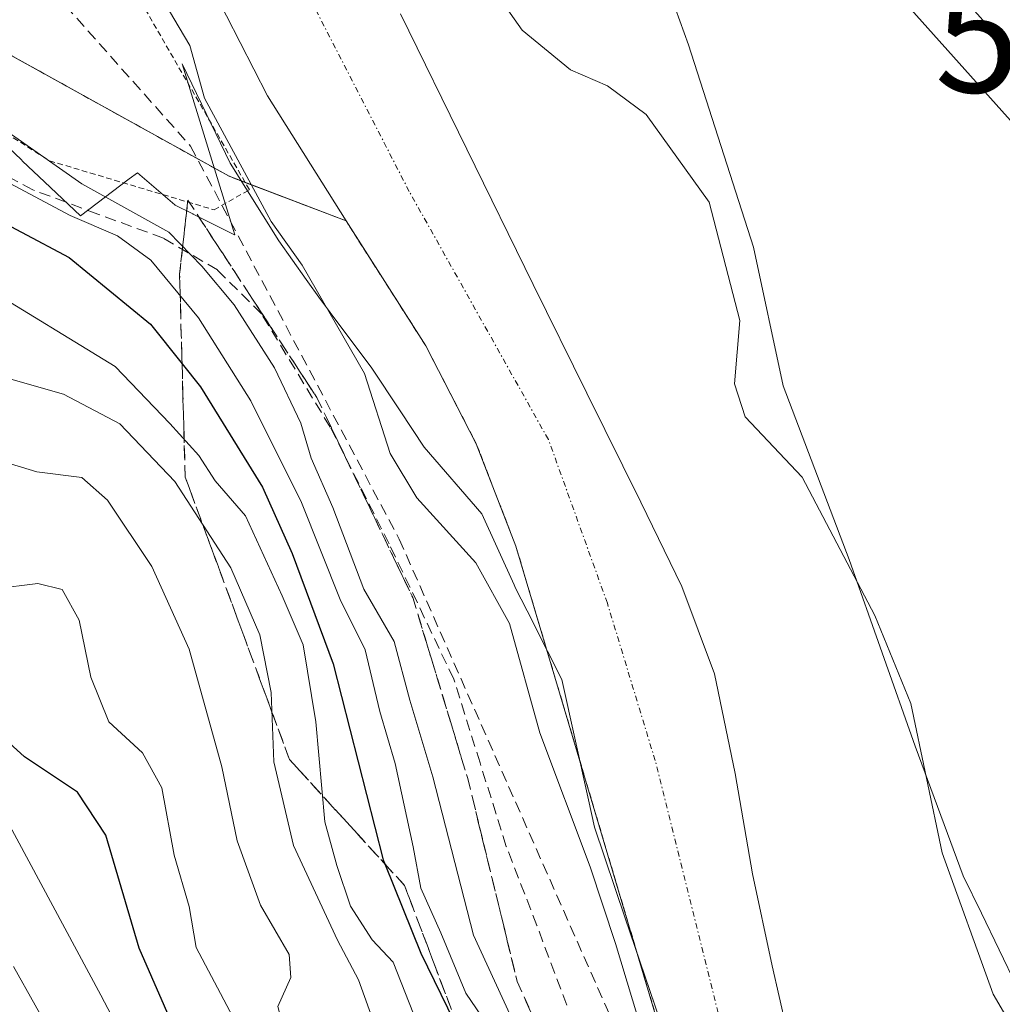
# Model space of a CAD drawing. Units: metres. Extents: x 613486 to 616930, y 4775646 to 4778016.
# Drawn here: x 615349 to 615436, y 4777427 to 4777514 of the extents above; entities that cross this region are included whole.
import ezdxf
from ezdxf.enums import TextEntityAlignment as Align

# ---------------------------------------------------------------- set-up
doc = ezdxf.new("R2010")
doc.units = ezdxf.units.M
doc.header["$MEASUREMENT"] = 0
for name, pattern in [('TRAZO_Y_PUNTO', [1, 0.5, -0.25, 0, -0.25]), ('TRAZOS', [0.75, 0.5, -0.25]), ('TRAZOSX2', [1.5, 1, -0.5])]:
    doc.linetypes.add(name, pattern=pattern)
doc.layers.get('0').update_dxf_attribs({"lineweight": 5})
for name, color, linetype, lineweight in [('Alambrada', 19, 'TRAZOS', 0), ('Arbolado forestal', 92, 'TRAZOS', 0), ('Arbolado forestal CxS', 92, 'Continuous', 0), ('Carretera de calzada única', 19, 'Continuous', 13), ('Carretera de calzada única Cxs', 19, 'Continuous', 13), ('Conducción de hidrocarburos lineal', 6, 'TRAZOSX2', 0), ('Corriente natural Cxs', 5, 'Continuous', 13), ('Corriente natural eje', 5, 'TRAZO_Y_PUNTO', 0), ('Corriente natural superficial', 5, 'Continuous', 13), ('Curva de nivel maestra', 36, 'Continuous', 30), ('Curva de nivel normal', 36, 'Continuous', 0), ('Espacio natural protegido', 2, 'Continuous', 13), ('Espacio natural protegido CxS', 2, 'Continuous', 0), ('Núcleo urbano', 19, 'Continuous', 0), ('Núcleo urbano CxS', 19, 'Continuous', 0), ('Prado', 92, 'Continuous', 0), ('Prado CxS', 92, 'Continuous', 0), ('Punto fluvial boca hidrográfica', 7, 'Continuous', 0), ('Senda', 19, 'TRAZOSX2', 0), ('Suelo desnudo', 252, 'Continuous', 0), ('Suelo desnudo CxS', 43, 'Continuous', 0), ('Talud superficial', 39, 'TRAZOSX2', 0)]:
    doc.layers.add(name, color=color, linetype=linetype, lineweight=lineweight)

# ---------------------------------------------------------------- blocks, each defined once
blk = doc.blocks.new('*U162')
at = {"layer": 'Prado CxS', "color": 92, "linetype": 'Continuous', "lineweight": 0}
blk.add_polyline3d([(615346.78, 4777555.51, 157.411), (615350.14, 4777547.21, 157.829), (615355.87, 4777536.82, 157.637), (615361.6, 4777526.41, 157.937), (615366.46, 4777516.91, 157.97), (615371.32, 4777507.41, 157.437), (615378.28, 4777496.32, 157.213), (615367.907, 4777500.284, 160.192), (615330.568, 4777521.004, 163.301)], dxfattribs=at)
blk = doc.blocks.new('*U167')
at = {"layer": 'Núcleo urbano CxS', "color": 19, "linetype": 'Continuous', "lineweight": 0}
blk.add_polyline3d([(615611.14, 4777377.489, 163.028), (615591.219, 4777385.342, 162.82), (615588.936, 4777386.242, 162.784), (615585.19, 4777387.719, 162.647), (615585.062, 4777387.77, 162.645), (615584.585, 4777387.986, 162.636), (615584.25, 4777388.161, 162.63), (615560.341, 4777401.393, 162.687), (615560.214, 4777401.464, 162.683), (615559.751, 4777401.753, 162.67), (615523.86, 4777426.035, 162.496), (615523.547, 4777426.259, 162.49), (615490.726, 4777450.849, 162.152), (615490.653, 4777450.905, 162.153), (615490.248, 4777451.237, 162.153), (615490.205, 4777451.275, 162.153), (615472.195, 4777467.306, 161.651), (615471.856, 4777467.625, 161.613), (615471.717, 4777467.768, 161.595), (615454.367, 4777486.009, 161.73), (615454.197, 4777486.193, 161.733), (615443.751, 4777497.886, 161.697), (615413.192, 4777532.092, 163.222)], dxfattribs=at)
blk = doc.blocks.new('*U174')
at = {"layer": 'Suelo desnudo CxS', "color": 43, "linetype": 'Continuous', "lineweight": 0}
for points in [[(615501.82, 4777355.41, 158.21), (615484.4, 4777364.25, 158.251), (615466.94, 4777373.01, 157.855), (615455.17, 4777378.81, 157.697), (615443.39, 4777384.59, 158.069), (615435.91, 4777388.35, 158.353), (615428.48, 4777392.21, 157.83), (615422.5, 4777395.86, 158.015), (615419.86, 4777398.13, 158.178), (615417.66, 4777400.78, 158.772), (615413.66, 4777406.73, 159.959), (615409.66, 4777412.69, 160.546), (615401.5, 4777440.08, 159.444), (615393.34, 4777467.47, 158.741), (615389.83, 4777476.56, 157.639), (615385.34, 4777485.26, 158.058), (615378.28, 4777496.32, 157.213), (615371.32, 4777507.41, 157.437), (615366.46, 4777516.91, 157.97), (615361.6, 4777526.41, 157.937), (615355.87, 4777536.82, 157.637), (615350.14, 4777547.21, 157.829), (615346.78, 4777555.51, 157.411)], [(615383.1, 4777514.7, 157.224), (615388.98, 4777502.7, 156.838), (615394.88, 4777490.7, 156.959), (615399.64, 4777481.04, 157.072), (615404.41, 4777471.37, 157.136), (615408.05, 4777463.91, 157.187), (615410.94, 4777456.14, 157.092), (615412.78, 4777447.3, 157.176), (615414.33, 4777438.41, 157.166), (615416.05, 4777430.24, 157.162), (615417.92, 4777422.09, 157.176), (615419.2, 4777418.23, 157.172), (615421.06, 4777414.62, 157.21), (615426.24, 4777407.95, 157.17), (615428.54, 4777406.04, 157.197), (615431.16, 4777404.75, 157.205), (615435.04, 4777403.9, 157.214), (615438.84, 4777402.96, 157.346)]]:
    blk.add_polyline3d(points, dxfattribs=at)
blk = doc.blocks.new('5PFBOC')
blk.add_text('5PFBOC', height=10).set_placement((0, 0), align=Align.MIDDLE_CENTER)
blk = doc.blocks.new('*U180')
at = {"layer": 'Curva de nivel normal', "color": 36, "linetype": 'Continuous', "lineweight": 0}
blk.add_polyline3d([(615343.77, 4777483.66, 185), (615353.21, 4777480.95, 185), (615358.22, 4777478.32, 185), (615363.09, 4777473.21, 185), (615368.05, 4777465.55, 185), (615370.62, 4777459.62, 185), (615371.65, 4777454.49, 185), (615371.88, 4777448.35, 185), (615373.61, 4777440.92, 185), (615377.51, 4777432.53, 185), (615379.37, 4777429.02, 185), (615380.86, 4777424.89, 185), (615384.26, 4777419.76, 185), (615385.95, 4777415.65, 185), (615387.54, 4777411.22, 185), (615388.56, 4777403.44, 185), (615393.58, 4777392.46, 185), (615394.97, 4777385.87, 185), (615396.28, 4777381.58, 185), (615396.9, 4777376.47, 185), (615397, 4777367.02, 185), (615397.61, 4777360.72, 185), (615398.11, 4777352.92, 185)], dxfattribs=at)
blk = doc.blocks.new('*U182')
at = {"layer": 'Curva de nivel normal', "color": 36, "linetype": 'Continuous', "lineweight": 0}
blk.add_polyline3d([(615345.98, 4777490.64, 180), (615357.8, 4777483.42, 180), (615362.65, 4777478.35, 180), (615365.22, 4777475.52, 180), (615366.68, 4777473.28, 180), (615369.36, 4777470.16, 180), (615372.62, 4777463.06, 180), (615374.49, 4777458.73, 180), (615375.61, 4777451.88, 180), (615376.4, 4777443.01, 180), (615377.45, 4777439.15, 180), (615378.68, 4777435.53, 180), (615380.6, 4777432.56, 180), (615382.45, 4777430.57, 180), (615384.59, 4777425.16, 180)], dxfattribs=at)
blk = doc.blocks.new('*U197')
at = {"layer": 'Curva de nivel normal', "color": 36, "linetype": 'Continuous', "lineweight": 0}
blk.add_polyline3d([(615347.12, 4777463.7, 195), (615350.96, 4777464.17, 195), (615353.11, 4777463.62, 195), (615354.62, 4777460.9, 195), (615355.66, 4777455.86, 195), (615357.25, 4777451.89, 195), (615360.22, 4777449.15, 195), (615361.93, 4777446.03, 195), (615363.04, 4777440.07, 195), (615364.36, 4777435.52, 195), (615365, 4777431.88, 195), (615369.59, 4777423.16, 195), (615372.39, 4777419.36, 195), (615374.96, 4777414.6, 195), (615378.04, 4777406.85, 195), (615380.74, 4777402.35, 195), (615383.84, 4777395.39, 195), (615386.65, 4777389.87, 195), (615387.64, 4777384.85, 195), (615388.11, 4777372.51, 195), (615387.86, 4777349.55, 195)], dxfattribs=at)
blk = doc.blocks.new('*U202')
at = {"layer": 'Curva de nivel normal', "color": 36, "linetype": 'Continuous', "lineweight": 0}
blk.add_polyline3d([(615348.02, 4777443.5, 205), (615356.53, 4777427.66, 205), (615362.23, 4777416.78, 205), (615370.02, 4777405.62, 205), (615375.81, 4777396.56, 205), (615378.26, 4777390.43, 205), (615380.36, 4777381.22, 205), (615379.04, 4777364.27, 205), (615375.5, 4777352.81, 205)], dxfattribs=at)
blk = doc.blocks.new('*U223')
at = {"layer": 'Curva de nivel normal', "color": 36, "linetype": 'Continuous', "lineweight": 0}
blk.add_polyline3d([(615348.78, 4777430.2, 210), (615354.56, 4777419.9, 210), (615361, 4777410.69, 210), (615366.17, 4777403.64, 210), (615371.98, 4777397.17, 210), (615375.83, 4777389.41, 210), (615377.05, 4777383.36, 210), (615376.89, 4777379.47, 210), (615373.14, 4777364.75, 210), (615369.75, 4777352.18, 210)], dxfattribs=at)
blk = doc.blocks.new('*U233')
at = {"layer": 'Curva de nivel maestra', "color": 36, "linetype": 'Continuous', "lineweight": 30}
blk.add_polyline3d([(615345.24, 4777497.57, 175), (615353.72, 4777493.09, 175), (615360.93, 4777487.16, 175), (615363.737, 4777483.65, 175), (615365.36, 4777481.62, 175), (615370.88, 4777472.72, 175), (615373.5, 4777466.82, 175), (615377.13, 4777457.03, 175), (615381.57, 4777439.64, 175), (615381.705, 4777439.304, 175), (615384.9, 4777431.37, 175), (615387.85, 4777425.3, 175), (615388.336, 4777424.487, 175), (615392.58, 4777417.38, 175), (615394.59, 4777409.51, 175), (615395.4, 4777406.34, 175), (615399.97, 4777398.39, 175), (615402.54, 4777393.04, 175), (615403.72, 4777386.43, 175), (615405.19, 4777379.83, 175), (615405.9, 4777374.55, 175), (615407.1, 4777369.02, 175), (615408.29, 4777362.15, 175), (615410.58, 4777356.74, 175)], dxfattribs=at)
blk = doc.blocks.new('*U240')
at = {"layer": 'Carretera de calzada única Cxs', "color": 19, "linetype": 'Continuous', "lineweight": 13}
blk.add_polyline3d([(615610.8, 4777381.17, 163.948), (615596.21, 4777387.11, 163.919), (615578.42, 4777395.64, 163.495), (615561.33, 4777405.42, 163.248), (615542.96, 4777417.58, 163.408), (615524.98, 4777430.26, 162.988), (615510.01, 4777441.31, 163.042), (615495.28, 4777452.72, 163.092), (615480.78, 4777464.82, 162.751), (615467.26, 4777477.93, 162.966), (615424.82, 4777525.23, 162.625), (615387.64, 4777565.49, 163.969), (615368.23, 4777585.52, 164.173), (615336.6, 4777616.04, 163.062)], dxfattribs=at)

msp = doc.modelspace()

# ---------------------------------------------------------------- linework, layer by layer
at = {"layer": 'Alambrada', "color": 19, "linetype": 'TRAZOS', "lineweight": 0}
msp.add_polyline3d([(615277.98, 4777552.21, 165.287), (615302.82, 4777544.99, 170.743), (615318, 4777530.71, 175.09), (615332.33, 4777514.19, 178.021), (615351.98, 4777501.66, 167.232), (615366.57, 4777497.31, 163.262), (615369.71, 4777499.09, 165.808), (615334.87, 4777559.5, 169.216)], dxfattribs=at)
at = {"layer": 'Arbolado forestal', "color": 92, "linetype": 'TRAZOS', "lineweight": 0}
for points in [[(615378.28, 4777496.32, 157.213), (615369.337, 4777499.737, 159.732), (615367.908, 4777500.284, 160.192), (615330.569, 4777521.004, 163.301)], [(615435.91, 4777388.35, 158.353), (615428.48, 4777392.21, 157.83), (615422.5, 4777395.86, 158.015), (615419.86, 4777398.13, 158.178), (615417.66, 4777400.78, 158.772), (615413.66, 4777406.73, 159.959), (615409.66, 4777412.69, 160.546), (615401.5, 4777440.08, 159.444), (615393.34, 4777467.47, 158.741), (615389.83, 4777476.56, 157.639), (615385.34, 4777485.26, 158.058), (615378.28, 4777496.32, 157.213)]]:
    msp.add_polyline3d(points, dxfattribs=at)
at = {"layer": 'Arbolado forestal CxS', "color": 92, "linetype": 'Continuous', "lineweight": 0}
msp.add_polyline3d([(615330.568, 4777521.004, 163.301), (615367.907, 4777500.284, 160.192), (615378.28, 4777496.32, 157.213), (615385.34, 4777485.26, 158.058), (615389.83, 4777476.56, 157.639), (615393.34, 4777467.47, 158.741), (615401.5, 4777440.08, 159.444), (615409.66, 4777412.69, 160.546), (615413.66, 4777406.73, 159.959), (615417.66, 4777400.78, 158.772), (615419.86, 4777398.13, 158.178), (615422.5, 4777395.86, 158.015), (615428.48, 4777392.21, 157.83), (615435.91, 4777388.35, 158.353), (615439.261, 4777371.615, 159.715), (615450.956, 4777330.985, 161.291), (615527.101, 4777262.242, 161.114), (615571.018, 4777227.148, 162.131), (615606.987, 4777199.061, 164.161)], dxfattribs=at)
at = {"layer": 'Carretera de calzada única', "color": 19, "linetype": 'Continuous', "lineweight": 13}
msp.add_polyline3d([(615610.8, 4777381.17, 163.948), (615596.21, 4777387.11, 163.919), (615578.42, 4777395.64, 163.495), (615561.33, 4777405.42, 163.248), (615542.96, 4777417.58, 163.408), (615524.98, 4777430.26, 162.988), (615510.01, 4777441.31, 163.042), (615495.28, 4777452.72, 163.092), (615480.78, 4777464.82, 162.751), (615467.26, 4777477.93, 162.966), (615424.82, 4777525.23, 162.625), (615387.64, 4777565.49, 163.969), (615368.23, 4777585.52, 164.173), (615336.6, 4777616.04, 163.062)], dxfattribs=at)
at = {"layer": 'Conducción de hidrocarburos lineal', "color": 6, "linetype": 'TRAZOSX2', "lineweight": 0}
msp.add_polyline3d([(615321.52, 4777551.322, 160.636), (615364.489, 4777502.956, 160.728), (615382.987, 4777468.104, 161.12), (615423.947, 4777375.514, 161.041), (615424.148, 4777375.059, 161.043), (615424.593, 4777374.835, 161.008), (615432.38, 4777370.913, 160.314), (615443.705, 4777366.06, 159.904), (615523.08, 4777287.611, 162.358), (615670.453, 4777230.144, 163.294), (615702.151, 4777218.079, 163.067), (615730.937, 4777210.247, 163.547), (615930.01, 4777183.312, 164.943), (616054.526, 4777175.513, 166.536), (616202.961, 4777253.71, 166.029)], dxfattribs=at)
at = {"layer": 'Corriente natural Cxs', "color": 5, "linetype": 'Continuous', "lineweight": 13}
for points in [[(615501.82, 4777355.41, 158.21), (615484.4, 4777364.25, 158.251), (615466.94, 4777373.01, 157.855), (615455.17, 4777378.81, 157.697), (615443.39, 4777384.59, 158.069), (615435.91, 4777388.35, 158.353), (615428.48, 4777392.21, 157.83), (615422.5, 4777395.86, 158.015), (615419.86, 4777398.13, 158.178), (615417.66, 4777400.78, 158.772), (615413.66, 4777406.73, 159.959), (615409.66, 4777412.69, 160.546), (615401.5, 4777440.08, 159.444), (615393.34, 4777467.47, 158.741), (615389.83, 4777476.56, 157.639), (615385.34, 4777485.26, 158.058), (615378.28, 4777496.32, 157.213), (615371.32, 4777507.41, 157.437), (615366.46, 4777516.91, 157.97), (615361.6, 4777526.41, 157.937), (615355.87, 4777536.82, 157.637), (615350.14, 4777547.21, 157.829), (615346.78, 4777555.51, 157.411)], [(615383.1, 4777514.7, 157.224), (615388.98, 4777502.7, 156.838), (615394.88, 4777490.7, 156.959), (615399.64, 4777481.04, 157.072), (615404.41, 4777471.37, 157.136), (615408.05, 4777463.91, 157.187), (615410.94, 4777456.14, 157.092), (615412.78, 4777447.3, 157.176), (615414.33, 4777438.41, 157.166), (615416.05, 4777430.24, 157.162), (615417.92, 4777422.09, 157.176), (615419.2, 4777418.23, 157.172), (615421.06, 4777414.62, 157.21), (615426.24, 4777407.95, 157.17), (615428.54, 4777406.04, 157.197), (615431.16, 4777404.75, 157.205), (615435.04, 4777403.9, 157.214), (615438.84, 4777402.96, 157.346)]]:
    msp.add_polyline3d(points, dxfattribs=at)
at = {"layer": 'Corriente natural eje', "color": 5, "linetype": 'TRAZO_Y_PUNTO', "lineweight": 0}
msp.add_polyline3d([(615908.69, 4777213.37, 159.404), (615852.23, 4777224.03, 159.256), (615786.08, 4777234.96, 158.691), (615749.75, 4777242.07, 158.636), (615716.15, 4777246.9, 158.688), (615695.42, 4777248.58, 158.373), (615677.45, 4777251.64, 158.369), (615662.94, 4777258.06, 158.341), (615629.54, 4777281.12, 158.458), (615604.86, 4777302.84, 159.053), (615590.15, 4777313.31, 158.281), (615563.83, 4777328.96, 158.491), (615529.48, 4777349.1, 157.751), (615486.78, 4777372.95, 157.567), (615447.59, 4777392.01, 157.365), (615429.97, 4777399.38, 157.343), (615421.78, 4777404.61, 157.533), (615417.53, 4777409.84, 158.311), (615413.39, 4777417.54, 158.324), (615405.69, 4777448.45, 157.483), (615401.45, 4777462.41, 157.074), (615396.22, 4777476.93, 157.071), (615383.88, 4777498.94, 156.806), (615348.38, 4777567.97, 156.523)], dxfattribs=at)
at = {"layer": 'Corriente natural superficial', "color": 5, "linetype": 'Continuous', "lineweight": 13}
for points in [[(615501.82, 4777355.41, 158.21), (615484.4, 4777364.25, 158.251), (615466.94, 4777373.01, 157.855), (615455.17, 4777378.81, 157.697), (615443.39, 4777384.59, 158.069), (615435.91, 4777388.35, 158.353), (615428.48, 4777392.21, 157.83), (615422.5, 4777395.86, 158.015), (615419.86, 4777398.13, 158.178), (615417.66, 4777400.78, 158.772), (615413.66, 4777406.73, 159.959), (615409.66, 4777412.69, 160.546), (615401.5, 4777440.08, 159.444), (615393.34, 4777467.47, 158.741), (615389.83, 4777476.56, 157.639), (615385.34, 4777485.26, 158.058), (615378.28, 4777496.32, 157.213), (615371.32, 4777507.41, 157.437), (615366.46, 4777516.91, 157.97), (615361.6, 4777526.41, 157.937), (615355.87, 4777536.82, 157.637), (615350.14, 4777547.21, 157.829), (615346.78, 4777555.51, 157.411)], [(615383.1, 4777514.7, 157.224), (615388.98, 4777502.7, 156.838), (615394.88, 4777490.7, 156.959), (615399.64, 4777481.04, 157.072), (615404.41, 4777471.37, 157.136), (615408.05, 4777463.91, 157.187), (615410.94, 4777456.14, 157.092), (615412.78, 4777447.3, 157.176), (615414.33, 4777438.41, 157.166), (615416.05, 4777430.24, 157.162), (615417.92, 4777422.09, 157.176), (615419.2, 4777418.23, 157.172), (615421.06, 4777414.62, 157.21), (615426.24, 4777407.95, 157.17), (615428.54, 4777406.04, 157.197), (615431.16, 4777404.75, 157.205), (615435.04, 4777403.9, 157.214), (615438.84, 4777402.96, 157.346)]]:
    msp.add_polyline3d(points, dxfattribs=at)
at = {"layer": 'Curva de nivel maestra', "color": 36, "linetype": 'Continuous', "lineweight": 30}
msp.add_polyline3d([(615383.07, 4777354.75, 200), (615383.83, 4777364.02, 200), (615384.23, 4777383.71, 200), (615382.48, 4777388.76, 200), (615379.99, 4777393.3, 200), (615377.26, 4777401.5, 200), (615370.1, 4777412.25, 200), (615364.42, 4777421.54, 200), (615359.92, 4777431.83, 200), (615356.99, 4777441.83, 200), (615354.48, 4777445.66, 200), (615349.76, 4777448.8, 200), (615345.12, 4777453, 200)], dxfattribs=at)
at = {"layer": 'Curva de nivel normal', "color": 36, "linetype": 'Continuous', "lineweight": 0}
for points in [[(615441.43, 4777417.87, 160), (615435.65, 4777427.74, 160), (615431.13, 4777440.27, 160), (615428.36, 4777453.52, 160), (615425.17, 4777461.32, 160), (615418.72, 4777473.6, 160), (615413.66, 4777478.94, 160), (615412.72, 4777481.88, 160), (615413.19, 4777487.49, 160), (615410.47, 4777498, 160), (615404.9, 4777505.77, 160), (615401.45, 4777508.32, 160), (615398.19, 4777509.73, 160), (615393.9, 4777513.26, 160), (615389.99, 4777518.8, 160)], [(615361.68, 4777516.55, 160), (615364.43, 4777511.89, 160), (615365.74, 4777507.22, 160), (615371.64, 4777496.28, 160), (615374.4, 4777492.4, 160), (615379.92, 4777482.78, 160), (615382.18, 4777475.71, 160), (615384.55, 4777471.75, 160), (615389.8, 4777466, 160), (615392.77, 4777460.61, 160), (615395.45, 4777450.91, 160), (615399.91, 4777439.04, 160), (615402.16, 4777432.22, 160), (615405.741, 4777420.371, 160), (615408.28, 4777412.645, 160), (615411.244, 4777405.766, 160), (615414.28, 4777397.93, 160), (615416.97, 4777392.71, 160), (615419.48, 4777388.7, 160), (615425.23, 4777382.42, 160), (615431.74, 4777374.64, 160), (615434.12, 4777373, 160), (615436.04, 4777368.78, 160), (615437.2, 4777365.84, 160)], [(615392.8, 4777425.96, 165), (615389.58, 4777432.97, 165), (615385.96, 4777447.03, 165), (615383.94, 4777453.82, 165), (615382.54, 4777459.02, 165), (615379.85, 4777463.67, 165), (615377.1, 4777470.92, 165), (615375.19, 4777475.29, 165), (615374.26, 4777478.39, 165), (615371.93, 4777483.29, 165), (615368.37, 4777488.88, 165), (615365.48, 4777492.32, 165), (615362.57, 4777495.33, 165), (615354.86, 4777499.62, 165), (615340.38, 4777509.75, 165)], [(615391.61, 4777423.83, 170), (615388.89, 4777427.84, 170), (615386.67, 4777433.19, 170), (615384.91, 4777437.14, 170), (615384.22, 4777440.8, 170), (615382.64, 4777448.19, 170), (615381.28, 4777452.82, 170), (615379.96, 4777458.27, 170), (615377.75, 4777462.74, 170), (615374.32, 4777471.36, 170), (615369.83, 4777480.38, 170), (615365.19, 4777487.73, 170), (615360.96, 4777492.83, 170), (615358, 4777494.99, 170), (615353.82, 4777496.82, 170), (615346.64, 4777500.62, 170)], [(615392.92, 4777355.52, 190), (615392.5, 4777363.23, 190), (615392.6, 4777373.84, 190), (615392.26, 4777379.5, 190), (615391.28, 4777384.23, 190), (615389.86, 4777392.66, 190), (615384.67, 4777403.55, 190), (615381.19, 4777409.4, 190), (615380.34, 4777414.23, 190), (615378.56, 4777420.45, 190), (615375.95, 4777422.88, 190), (615372.9, 4777423.97, 190), (615372.23, 4777426.65, 190), (615373.38, 4777429.23, 190), (615373.22, 4777431.26, 190), (615370.7, 4777435.63, 190), (615368.61, 4777441.34, 190), (615367.26, 4777447.91, 190), (615364.36, 4777458.34, 190), (615361.06, 4777465.66, 190), (615357.14, 4777471.57, 190), (615354.85, 4777473.56, 190), (615350.87, 4777474.07, 190), (615338.08, 4777477.94, 190)]]:
    msp.add_polyline3d(points, dxfattribs=at)
at = {"layer": 'Espacio natural protegido', "color": 2, "linetype": 'Continuous', "lineweight": 13}
for points in [[(615402.503, 4777528.997, 163.774), (615408.637, 4777511.941, 161.314), (615414.406, 4777493.989, 160.55), (615417.028, 4777481.703, 160.491), (615422.88, 4777466.294, 160.172), (615428.751, 4777449.742, 160.229), (615433.012, 4777438.247, 160.524), (615434.619, 4777434.913, 160.468), (615437.753, 4777428.412, 160.693)], [(615336.96, 4777513.61, 163.867), (615349.494, 4777501.731, 166.983), (615349.602, 4777501.629, 167.062), (615351.54, 4777499.791, 168.188), (615354.727, 4777496.771, 169.209), (615354.736, 4777496.763, 169.212), (615359.056, 4777500.056, 163.243), (615359.778, 4777500.606, 162.696), (615363.106, 4777497.754, 162.88), (615363.14, 4777497.723, 162.884), (615364.693, 4777496.947, 162.48), (615364.728, 4777496.929, 162.468), (615368.394, 4777495.095, 161.34), (615368.422, 4777495.081, 161.336), (615363.757, 4777510.249, 160.265), (615368.006, 4777501.455, 160.045), (615372.306, 4777494.555, 160.002), (615374.746, 4777491.126, 159.546), (615374.753, 4777491.116, 159.546), (615376.006, 4777489.355, 159.819), (615376.621, 4777488.536, 160.061), (615376.625, 4777488.529, 160.063), (615377.114, 4777487.878, 160.033), (615380.506, 4777483.355, 159.998), (615383.072, 4777479.478, 159.287), (615385.206, 4777476.255, 158.89), (615390.306, 4777470.355, 158.964), (615393.176, 4777464.042, 159.48), (615393.306, 4777463.755, 159.478), (615394.826, 4777460.753, 158.934), (615394.835, 4777460.735, 158.93), (615397.406, 4777455.655, 158.234), (615399.772, 4777444.971, 159.296), (615400.306, 4777442.555, 159.378), (615403.041, 4777434.493, 159.723), (615406.106, 4777425.455, 159.632)], [(615336.96, 4777513.61, 163.867), (615349.494, 4777501.731, 166.983), (615349.602, 4777501.629, 167.062), (615351.54, 4777499.791, 168.188), (615354.727, 4777496.771, 169.209), (615354.736, 4777496.763, 169.212), (615359.056, 4777500.056, 163.243), (615359.778, 4777500.606, 162.696), (615363.106, 4777497.754, 162.88), (615363.14, 4777497.723, 162.884), (615364.693, 4777496.947, 162.48), (615364.728, 4777496.929, 162.468), (615368.394, 4777495.095, 161.34), (615368.422, 4777495.081, 161.336), (615363.757, 4777510.249, 160.265), (615368.006, 4777501.455, 160.045), (615372.306, 4777494.555, 160.002), (615374.746, 4777491.126, 159.546), (615374.753, 4777491.116, 159.546), (615376.006, 4777489.355, 159.819), (615376.621, 4777488.536, 160.061), (615376.625, 4777488.529, 160.063), (615377.114, 4777487.878, 160.033), (615380.506, 4777483.355, 159.998), (615383.072, 4777479.478, 159.287), (615385.206, 4777476.255, 158.89), (615390.306, 4777470.355, 158.964), (615393.176, 4777464.042, 159.48), (615393.306, 4777463.755, 159.478), (615394.826, 4777460.753, 158.934), (615394.835, 4777460.735, 158.93), (615397.406, 4777455.655, 158.234), (615399.772, 4777444.971, 159.296), (615400.306, 4777442.555, 159.378), (615403.041, 4777434.493, 159.723), (615406.106, 4777425.455, 159.632)]]:
    msp.add_polyline3d(points, dxfattribs=at)
at = {"layer": 'Espacio natural protegido CxS', "color": 2, "linetype": 'Continuous', "lineweight": 0}
for points in [[(615402.503, 4777528.997, 163.774), (615408.637, 4777511.941, 161.314), (615414.406, 4777493.989, 160.55), (615417.028, 4777481.703, 160.491), (615422.88, 4777466.294, 160.172), (615428.751, 4777449.742, 160.229), (615433.012, 4777438.247, 160.524), (615434.619, 4777434.913, 160.468), (615437.753, 4777428.412, 160.693)], [(615402.503, 4777528.997, 163.774), (615408.637, 4777511.941, 161.314), (615414.406, 4777493.989, 160.55), (615417.028, 4777481.703, 160.491), (615422.88, 4777466.294, 160.172), (615428.751, 4777449.742, 160.229), (615433.012, 4777438.247, 160.524), (615434.619, 4777434.912, 160.468), (615437.753, 4777428.412, 160.693)], [(615336.96, 4777513.61, 163.867), (615349.494, 4777501.731, 166.983), (615349.602, 4777501.629, 167.062), (615351.54, 4777499.791, 168.188), (615354.727, 4777496.771, 169.209), (615354.736, 4777496.763, 169.212), (615359.056, 4777500.056, 163.243), (615359.778, 4777500.606, 162.696), (615363.106, 4777497.754, 162.88), (615363.14, 4777497.723, 162.884), (615364.693, 4777496.947, 162.48), (615364.728, 4777496.929, 162.468), (615368.394, 4777495.095, 161.34), (615368.422, 4777495.081, 161.336), (615363.757, 4777510.249, 160.265), (615368.006, 4777501.455, 160.045), (615372.306, 4777494.555, 160.002), (615374.746, 4777491.126, 159.546), (615374.753, 4777491.116, 159.546), (615376.006, 4777489.355, 159.819), (615376.621, 4777488.536, 160.061), (615376.625, 4777488.529, 160.063), (615377.114, 4777487.878, 160.033), (615380.506, 4777483.355, 159.998), (615383.072, 4777479.478, 159.287), (615385.206, 4777476.255, 158.89), (615390.306, 4777470.355, 158.964), (615393.176, 4777464.042, 159.48), (615393.306, 4777463.755, 159.478), (615394.826, 4777460.753, 158.934), (615394.835, 4777460.735, 158.93), (615397.406, 4777455.655, 158.234), (615399.772, 4777444.971, 159.296), (615400.306, 4777442.555, 159.378), (615403.041, 4777434.493, 159.723), (615406.106, 4777425.455, 159.632)], [(615406.106, 4777425.455, 159.632), (615403.041, 4777434.493, 159.723), (615400.306, 4777442.555, 159.378), (615399.772, 4777444.971, 159.296), (615397.406, 4777455.655, 158.234), (615394.835, 4777460.735, 158.93), (615394.826, 4777460.753, 158.934), (615393.306, 4777463.755, 159.478), (615393.176, 4777464.042, 159.48), (615390.306, 4777470.355, 158.964), (615385.206, 4777476.255, 158.89), (615383.072, 4777479.478, 159.287), (615380.506, 4777483.355, 159.998), (615377.114, 4777487.878, 160.033), (615376.625, 4777488.529, 160.063), (615376.621, 4777488.536, 160.061), (615376.006, 4777489.355, 159.819), (615374.753, 4777491.116, 159.546), (615374.746, 4777491.126, 159.546), (615372.306, 4777494.555, 160.002), (615368.006, 4777501.455, 160.045), (615363.757, 4777510.249, 160.265), (615368.422, 4777495.081, 161.336), (615368.394, 4777495.095, 161.34), (615364.728, 4777496.929, 162.468), (615364.693, 4777496.947, 162.48), (615363.14, 4777497.723, 162.884), (615363.106, 4777497.754, 162.88), (615359.778, 4777500.606, 162.696), (615359.056, 4777500.056, 163.243), (615354.736, 4777496.763, 169.212), (615354.727, 4777496.771, 169.209), (615351.54, 4777499.791, 168.188), (615349.602, 4777501.629, 167.062), (615349.494, 4777501.731, 166.983), (615336.96, 4777513.61, 163.867)], [(615336.96, 4777513.61, 163.867), (615349.494, 4777501.731, 166.983), (615349.602, 4777501.628, 167.062), (615351.54, 4777499.791, 168.188), (615354.727, 4777496.771, 169.209), (615354.736, 4777496.763, 169.212), (615359.056, 4777500.056, 163.243), (615359.778, 4777500.606, 162.696), (615363.106, 4777497.754, 162.88), (615363.14, 4777497.723, 162.885), (615364.693, 4777496.946, 162.48), (615364.728, 4777496.928, 162.468), (615368.394, 4777495.095, 161.34), (615368.422, 4777495.081, 161.336), (615363.757, 4777510.249, 160.265), (615368.006, 4777501.455, 160.045), (615372.306, 4777494.555, 160.002), (615374.746, 4777491.126, 159.546), (615374.753, 4777491.116, 159.546), (615376.006, 4777489.355, 159.819), (615376.621, 4777488.535, 160.061), (615376.625, 4777488.529, 160.063), (615377.114, 4777487.878, 160.033), (615380.506, 4777483.355, 159.998), (615383.072, 4777479.478, 159.287), (615385.206, 4777476.255, 158.89), (615390.306, 4777470.355, 158.964), (615393.176, 4777464.042, 159.48), (615393.306, 4777463.755, 159.478), (615394.826, 4777460.753, 158.934), (615394.835, 4777460.734, 158.93), (615397.406, 4777455.655, 158.234), (615399.772, 4777444.971, 159.296), (615400.306, 4777442.555, 159.379), (615403.041, 4777434.492, 159.723), (615406.106, 4777425.455, 159.632)], [(615406.106, 4777425.455, 159.632), (615403.041, 4777434.492, 159.723), (615400.306, 4777442.555, 159.379), (615399.772, 4777444.971, 159.296), (615397.406, 4777455.655, 158.234), (615394.835, 4777460.734, 158.93), (615394.826, 4777460.753, 158.934), (615393.306, 4777463.755, 159.478), (615393.176, 4777464.042, 159.48), (615390.306, 4777470.355, 158.964), (615385.206, 4777476.255, 158.89), (615383.072, 4777479.478, 159.287), (615380.506, 4777483.355, 159.998), (615377.114, 4777487.878, 160.033), (615376.625, 4777488.529, 160.063), (615376.621, 4777488.535, 160.061), (615376.006, 4777489.355, 159.819), (615374.753, 4777491.116, 159.546), (615374.746, 4777491.126, 159.546), (615372.306, 4777494.555, 160.002), (615368.006, 4777501.455, 160.045), (615363.757, 4777510.249, 160.265), (615368.422, 4777495.081, 161.336), (615368.394, 4777495.095, 161.34), (615364.728, 4777496.928, 162.468), (615364.693, 4777496.946, 162.48), (615363.14, 4777497.723, 162.885), (615363.106, 4777497.754, 162.88), (615359.778, 4777500.606, 162.696), (615359.056, 4777500.056, 163.243), (615354.736, 4777496.763, 169.212), (615354.727, 4777496.771, 169.209), (615351.54, 4777499.791, 168.188), (615349.602, 4777501.628, 167.062), (615349.494, 4777501.731, 166.983), (615336.96, 4777513.61, 163.867)]]:
    msp.add_polyline3d(points, dxfattribs=at)
at = {"layer": 'Núcleo urbano', "color": 19, "linetype": 'Continuous', "lineweight": 0}
msp.add_polyline3d([(615410.74, 4777534.726, 163.537), (615413.192, 4777532.091, 163.222), (615443.751, 4777497.886, 161.697), (615454.197, 4777486.193, 161.733), (615454.367, 4777486.009, 161.73), (615471.717, 4777467.768, 161.595), (615471.857, 4777467.625, 161.613), (615472.195, 4777467.306, 161.651), (615490.205, 4777451.275, 162.153), (615490.248, 4777451.237, 162.153), (615490.653, 4777450.905, 162.153), (615490.726, 4777450.849, 162.152), (615523.547, 4777426.259, 162.49), (615523.86, 4777426.035, 162.496), (615559.751, 4777401.753, 162.67), (615560.214, 4777401.464, 162.683), (615560.341, 4777401.393, 162.687), (615584.25, 4777388.161, 162.63), (615584.585, 4777387.986, 162.636), (615585.062, 4777387.77, 162.645), (615585.19, 4777387.719, 162.647), (615588.936, 4777386.242, 162.784), (615591.22, 4777385.341, 162.82), (615611.14, 4777377.489, 163.028)], dxfattribs=at)
at = {"layer": 'Prado', "color": 92, "linetype": 'Continuous', "lineweight": 0}
for points in [[(615346.78, 4777555.51, 157.411), (615350.14, 4777547.21, 157.829), (615355.87, 4777536.82, 157.637), (615361.6, 4777526.41, 157.937), (615366.46, 4777516.91, 157.97), (615371.32, 4777507.41, 157.437), (615378.28, 4777496.32, 157.213)], [(615410.74, 4777534.726, 163.537), (615413.192, 4777532.091, 163.222), (615443.751, 4777497.886, 161.697), (615454.197, 4777486.193, 161.733), (615454.367, 4777486.009, 161.73), (615471.717, 4777467.768, 161.595), (615471.857, 4777467.625, 161.613), (615472.195, 4777467.306, 161.651), (615490.205, 4777451.275, 162.153), (615490.248, 4777451.237, 162.153), (615490.653, 4777450.905, 162.153), (615490.726, 4777450.849, 162.152), (615523.547, 4777426.259, 162.49), (615523.86, 4777426.035, 162.496), (615559.751, 4777401.753, 162.67), (615560.214, 4777401.464, 162.683), (615560.341, 4777401.393, 162.687), (615584.25, 4777388.161, 162.63), (615584.585, 4777387.986, 162.636), (615585.062, 4777387.77, 162.645), (615585.19, 4777387.719, 162.647), (615588.936, 4777386.242, 162.784), (615591.22, 4777385.341, 162.82), (615611.14, 4777377.489, 163.028)], [(615378.28, 4777496.32, 157.213), (615369.337, 4777499.737, 159.732), (615367.908, 4777500.284, 160.192), (615330.569, 4777521.004, 163.301)], [(615438.84, 4777402.96, 157.346), (615435.04, 4777403.9, 157.214), (615431.16, 4777404.75, 157.205), (615428.54, 4777406.04, 157.197), (615426.24, 4777407.95, 157.17), (615421.06, 4777414.62, 157.21), (615419.2, 4777418.23, 157.172), (615417.92, 4777422.09, 157.176), (615416.05, 4777430.24, 157.162), (615414.33, 4777438.41, 157.166), (615412.78, 4777447.3, 157.176), (615410.94, 4777456.14, 157.092), (615408.05, 4777463.91, 157.187), (615404.41, 4777471.37, 157.136), (615399.64, 4777481.04, 157.072), (615394.88, 4777490.7, 156.959), (615388.98, 4777502.7, 156.838), (615383.1, 4777514.7, 157.224)]]:
    msp.add_polyline3d(points, dxfattribs=at)
at = {"layer": 'Prado CxS', "color": 92, "linetype": 'Continuous', "lineweight": 0}
for points in [[(615413.192, 4777532.092, 163.222), (615443.751, 4777497.886, 161.697), (615454.197, 4777486.193, 161.733), (615454.367, 4777486.009, 161.73), (615471.717, 4777467.768, 161.595), (615471.856, 4777467.625, 161.613), (615472.195, 4777467.306, 161.651), (615490.205, 4777451.275, 162.153), (615490.248, 4777451.237, 162.153), (615490.653, 4777450.905, 162.153), (615490.726, 4777450.849, 162.152), (615523.547, 4777426.259, 162.49), (615523.86, 4777426.035, 162.496), (615559.751, 4777401.753, 162.67), (615560.214, 4777401.464, 162.683), (615560.341, 4777401.393, 162.687), (615584.25, 4777388.161, 162.63), (615584.585, 4777387.986, 162.636), (615585.062, 4777387.77, 162.645), (615585.19, 4777387.719, 162.647), (615588.936, 4777386.242, 162.784), (615591.219, 4777385.342, 162.82), (615611.14, 4777377.489, 163.028)], [(615438.84, 4777402.96, 157.346), (615435.04, 4777403.9, 157.214), (615431.16, 4777404.75, 157.205), (615428.54, 4777406.04, 157.197), (615426.24, 4777407.95, 157.17), (615421.06, 4777414.62, 157.21), (615419.2, 4777418.23, 157.172), (615417.92, 4777422.09, 157.176), (615416.05, 4777430.24, 157.162), (615414.33, 4777438.41, 157.166), (615412.78, 4777447.3, 157.176), (615410.94, 4777456.14, 157.092), (615408.05, 4777463.91, 157.187), (615404.41, 4777471.37, 157.136), (615399.64, 4777481.04, 157.072), (615394.88, 4777490.7, 156.959), (615388.98, 4777502.7, 156.838), (615383.1, 4777514.7, 157.224)]]:
    msp.add_polyline3d(points, dxfattribs=at)
at = {"layer": 'Senda', "color": 19, "linetype": 'TRAZOSX2', "lineweight": 0}
msp.add_polyline3d([(615397.85, 4777426.77, 162.18), (615395.2, 4777433.82, 161.752), (615392.48, 4777440.85, 161.479), (615390.16, 4777448.26, 161.86), (615387.83, 4777455.68, 161.197), (615382.11, 4777467.67, 161.234), (615376.87, 4777478.04, 161.246), (615370.78, 4777488.08, 162.257), (615366.87, 4777491.98, 163.584), (615362.08, 4777494.8, 165.937), (615356.26, 4777496.93, 167.584), (615350.49, 4777499.09, 169.937), (615343.12, 4777503.06, 168.27)], dxfattribs=at)
at = {"layer": 'Suelo desnudo', "color": 252, "linetype": 'Continuous', "lineweight": 0}
for points in [[(615346.78, 4777555.51, 157.411), (615350.14, 4777547.21, 157.829), (615355.87, 4777536.82, 157.637), (615361.6, 4777526.41, 157.937), (615366.46, 4777516.91, 157.97), (615371.32, 4777507.41, 157.437), (615378.28, 4777496.32, 157.213)], [(615438.84, 4777402.96, 157.346), (615435.04, 4777403.9, 157.214), (615431.16, 4777404.75, 157.205), (615428.54, 4777406.04, 157.197), (615426.24, 4777407.95, 157.17), (615421.06, 4777414.62, 157.21), (615419.2, 4777418.23, 157.172), (615417.92, 4777422.09, 157.176), (615416.05, 4777430.24, 157.162), (615414.33, 4777438.41, 157.166), (615412.78, 4777447.3, 157.176), (615410.94, 4777456.14, 157.092), (615408.05, 4777463.91, 157.187), (615404.41, 4777471.37, 157.136), (615399.64, 4777481.04, 157.072), (615394.88, 4777490.7, 156.959), (615388.98, 4777502.7, 156.838), (615383.1, 4777514.7, 157.224)], [(615435.91, 4777388.35, 158.353), (615428.48, 4777392.21, 157.83), (615422.5, 4777395.86, 158.015), (615419.86, 4777398.13, 158.178), (615417.66, 4777400.78, 158.772), (615413.66, 4777406.73, 159.959), (615409.66, 4777412.69, 160.546), (615401.5, 4777440.08, 159.444), (615393.34, 4777467.47, 158.741), (615389.83, 4777476.56, 157.639), (615385.34, 4777485.26, 158.058), (615378.28, 4777496.32, 157.213)]]:
    msp.add_polyline3d(points, dxfattribs=at)
at = {"layer": 'Talud superficial', "color": 39, "linetype": 'TRAZOSX2', "lineweight": 0}
for points in [[(615387.624, 4777426.372, 174.266), (615386.931, 4777428.205, 174.333), (615386.239, 4777430.038, 173.972), (615385.547, 4777431.871, 173.281), (615384.855, 4777433.704, 172.67), (615384.162, 4777435.537, 172.41), (615383.47, 4777437.37, 172.218), (615382.194, 4777438.769, 173.548), (615380.917, 4777440.168, 174.991), (615379.641, 4777441.566, 176.02), (615378.365, 4777442.965, 176.923), (615377.089, 4777444.364, 178.131), (615375.812, 4777445.763, 179.775), (615374.536, 4777447.161, 181.484), (615373.26, 4777448.56, 183.123), (615372.599, 4777450.349, 183.922), (615371.939, 4777452.139, 184.681), (615371.278, 4777453.928, 185.29), (615370.617, 4777455.717, 185.606), (615369.956, 4777457.507, 185.868), (615369.296, 4777459.296, 186.037), (615368.635, 4777461.085, 186.212), (615367.974, 4777462.874, 186.485), (615367.314, 4777464.664, 186.304), (615366.653, 4777466.453, 185.851), (615365.992, 4777468.242, 185.267), (615365.331, 4777470.032, 184.254), (615364.671, 4777471.821, 183.432), (615364.01, 4777473.61, 182.901), (615363.961, 4777475.41, 181.579), (615363.912, 4777477.21, 180.227), (615363.863, 4777479.01, 178.73), (615363.814, 4777480.81, 176.941), (615363.765, 4777482.61, 175.171), (615363.716, 4777484.41, 173.571), (615363.667, 4777486.21, 172.126), (615363.618, 4777488.01, 170.687), (615363.569, 4777489.81, 169.076), (615363.52, 4777491.61, 167.393), (615363.702, 4777493.25, 165.618), (615363.885, 4777494.89, 164.301), (615364.067, 4777496.53, 163.128), (615364.25, 4777498.17, 162.025), (615365.29, 4777496.578, 162.283), (615366.33, 4777494.987, 162.153), (615367.37, 4777493.395, 162.292), (615368.41, 4777491.803, 162.811), (615369.45, 4777490.211, 162.819), (615370.49, 4777488.619, 162.316), (615371.53, 4777487.027, 161.945), (615372.57, 4777485.436, 162.293), (615373.61, 4777483.844, 162.431), (615374.65, 4777482.252, 162.473), (615375.69, 4777480.66, 161.942), (615376.541, 4777478.885, 161.076), (615377.392, 4777477.11, 161.557), (615378.243, 4777475.335, 162.033), (615379.094, 4777473.56, 162.304), (615379.945, 4777471.785, 162.311), (615380.796, 4777470.01, 161.905), (615381.647, 4777468.235, 161.255), (615382.498, 4777466.46, 161.261), (615383.349, 4777464.685, 161.307), (615384.2, 4777462.91, 161.543), (615384.741, 4777461.127, 161.926), (615385.282, 4777459.343, 162.023), (615385.823, 4777457.56, 161.871), (615386.364, 4777455.777, 161.42), (615386.906, 4777453.993, 161.263), (615387.447, 4777452.21, 161.654), (615387.988, 4777450.427, 162.076), (615388.529, 4777448.643, 162.372), (615389.07, 4777446.86, 162.221), (615389.508, 4777445.06, 162.078), (615389.946, 4777443.26, 161.99), (615390.384, 4777441.46, 162.119), (615390.822, 4777439.66, 162.077), (615391.26, 4777437.86, 161.863), (615391.698, 4777436.06, 161.664), (615392.136, 4777434.26, 161.702), (615392.574, 4777432.46, 162.055), (615393.012, 4777430.66, 162.536), (615393.45, 4777428.86, 162.894), (615394.261, 4777427.05, 163.674), (615395.072, 4777425.24, 164.13)], [(615364.25, 4777498.17, 175.547), (615363.52, 4777491.61, 175.547), (615363.737, 4777483.65, 175.547), (615364.01, 4777473.61, 175.547), (615373.26, 4777448.56, 175.547), (615381.705, 4777439.304, 175.547), (615383.47, 4777437.37, 175.547), (615388.336, 4777424.487, 175.547), (615392.47, 4777413.54, 175.547), (615394.59, 4777409.51, 175.547)], [(615364.25, 4777498.17, 161.749), (615375.69, 4777480.66, 161.749), (615384.2, 4777462.91, 161.749), (615389.07, 4777446.86, 161.749), (615393.45, 4777428.86, 161.749), (615400.75, 4777412.57, 161.749), (615412.67, 4777384.84, 161.749)]]:
    msp.add_polyline3d(points, dxfattribs=at)

# ---------------------------------------------------------------- block references
at = {"layer": 'Carretera de calzada única Cxs', "color": 19, "linetype": 'Continuous', "lineweight": 13}
msp.add_blockref('*U240', (0, 0), dxfattribs=at)
at = {"layer": 'Curva de nivel maestra', "color": 36, "linetype": 'Continuous', "lineweight": 30}
msp.add_blockref('*U233', (0, 0), dxfattribs=at)
at = {"layer": 'Curva de nivel normal', "color": 36, "linetype": 'Continuous', "lineweight": 0}
for name in ['*U182', '*U180', '*U197', '*U202', '*U223']:
    msp.add_blockref(name, (0, 0), dxfattribs=at)
at = {"layer": 'Núcleo urbano CxS', "color": 19, "linetype": 'Continuous', "lineweight": 0}
msp.add_blockref('*U167', (0, 0), dxfattribs=at)
at = {"layer": 'Prado CxS', "color": 92, "linetype": 'Continuous', "lineweight": 0}
msp.add_blockref('*U162', (0, 0), dxfattribs=at)
at = {"layer": 'Punto fluvial boca hidrográfica', "linetype": 'Continuous', "lineweight": 0}
msp.add_blockref('5PFBOC', (615456.238, 4777512.724, 166.889), dxfattribs=at)
at = {"layer": 'Suelo desnudo CxS', "color": 43, "linetype": 'Continuous', "lineweight": 0}
msp.add_blockref('*U174', (0, 0), dxfattribs=at)

doc.saveas('drawing.dxf')
